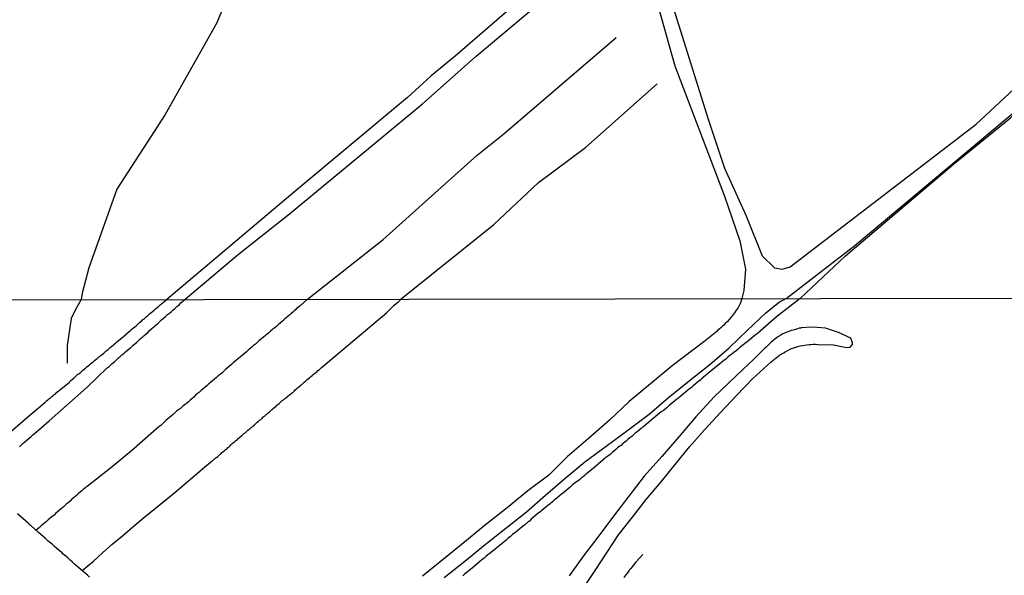
# Model space of a CAD drawing. Units: millimetres. Extents: x 183135 to 185548, y 1663197 to 1665972.
# Drawn here: x 184229 to 184359, y 1664825 to 1664898 of the extents above; entities that cross this region are included whole.
import ezdxf

# ---------------------------------------------------------------- set-up
doc = ezdxf.new("R2010")
doc.units = ezdxf.units.MM
for name, color, linetype in [('V-LOTE', 1, 'Continuous'), ('V-REFERENCIA', 84, 'Continuous'), ('V-TESTADA', 5, 'Continuous'), ('V-VALETA', 6, 'Continuous'), ('X-LIMITE_1000', 7, 'Continuous')]:
    doc.layers.add(name, color=color, linetype=linetype)

msp = doc.modelspace()

# ---------------------------------------------------------------- linework, layer by layer
at = {"layer": 'V-LOTE'}
for points in [[(184331.7, 1664861.58), (184337.65, 1664867.17), (184351.83, 1664879.23), (184359.35, 1664885.3), (184362.93, 1664888.6), (184369.61, 1664894), (184374.45, 1664898.23), (184409.16, 1664926.84), (184416.99, 1664932.87), (184422.01, 1664936.98)], [(184308.38, 1664912.29), (184302.08, 1664907.02), (184286.35, 1664893.4), (184283.18, 1664890.84), (184280.07, 1664887.98), (184265.26, 1664875.63), (184248.46, 1664861.46)], [(184227.24, 1664843.5), (184230.18, 1664846.03), (184232.41, 1664847.9), (184232.45, 1664847.93), (184232.51, 1664847.99), (184232.59, 1664848.08), (184232.81, 1664848.25), (184232.96, 1664848.38), (184233.17, 1664848.54), (184233.36, 1664848.69), (184233.53, 1664848.84), (184233.66, 1664848.95), (184233.85, 1664849.1), (184234.02, 1664849.27), (184234.21, 1664849.42), (184234.36, 1664849.52), (184234.51, 1664849.67), (184235.65, 1664850.58), (184235.64, 1664850.61), (184235.68, 1664850.63), (184235.77, 1664850.72), (184235.81, 1664850.74), (184235.85, 1664850.78), (184236.06, 1664850.97), (184236.24, 1664851.12), (184236.42, 1664851.29), (184236.6, 1664851.44), (184236.72, 1664851.57), (184236.88, 1664851.68), (184237.11, 1664851.87), (184237.28, 1664852.04), (184237.43, 1664852.16), (184237.6, 1664852.29), (184237.77, 1664852.42), (184237.94, 1664852.59), (184238.13, 1664852.74), (184238.28, 1664852.84), (184238.43, 1664852.99), (184238.6, 1664853.12), (184238.79, 1664853.27), (184238.94, 1664853.42), (184239.11, 1664853.55), (184239.3, 1664853.68), (184239.49, 1664853.85), (184239.64, 1664853.97), (184239.83, 1664854.12), (184239.98, 1664854.25), (184240.17, 1664854.4), (184240.32, 1664854.53), (184240.49, 1664854.68), (184240.68, 1664854.83), (184240.85, 1664854.98), (184241.01, 1664855.15), (184241.22, 1664855.31), (184241.41, 1664855.46), (184241.53, 1664855.59), (184241.69, 1664855.7), (184241.87, 1664855.87), (184243.01, 1664856.78), (184243.03, 1664856.83), (184243.24, 1664857.02), (184243.45, 1664857.19), (184243.62, 1664857.34), (184243.86, 1664857.53), (184244.07, 1664857.72), (184244.24, 1664857.85), (184244.47, 1664858.04), (184244.69, 1664858.23), (184244.88, 1664858.4), (184245.07, 1664858.55), (184245.26, 1664858.76), (184245.5, 1664858.96), (184245.73, 1664859.15), (184245.94, 1664859.34), (184246.15, 1664859.53), (184246.37, 1664859.7), (184246.56, 1664859.87), (184246.77, 1664860.04), (184246.96, 1664860.21), (184247.2, 1664860.4), (184247.41, 1664860.57), (184247.6, 1664860.74), (184247.79, 1664860.91), (184248.03, 1664861.11), (184248.46, 1664861.46)], [(184331.7, 1664861.58), (184328.57, 1664859.17), (184326.42, 1664857.28), (184326.4, 1664857.27), (184326.31, 1664857.17), (184326.14, 1664857.06), (184326.12, 1664857.02), (184326.01, 1664856.94), (184325.99, 1664856.91), (184325.95, 1664856.89), (184325.93, 1664856.85), (184325.88, 1664856.83), (184325.78, 1664856.74), (184325.52, 1664856.53), (184325.23, 1664856.3), (184324.95, 1664856.06), (184324.72, 1664855.87), (184324.42, 1664855.65), (184324.12, 1664855.42), (184323.82, 1664855.19), (184323.52, 1664854.93), (184323.27, 1664854.72), (184322.95, 1664854.48), (184322.71, 1664854.25), (184322.46, 1664854.08), (184322.18, 1664853.85), (184321.91, 1664853.61), (184321.62, 1664853.4), (184321.39, 1664853.21), (184321.09, 1664852.95), (184319.82, 1664851.92), (184318.67, 1664850.98), (184318.67, 1664850.93), (184318.56, 1664850.82), (184318.43, 1664850.78), (184318.41, 1664850.72), (184318.39, 1664850.7), (184318.16, 1664850.53), (184317.9, 1664850.31), (184317.64, 1664850.1), (184317.39, 1664849.89), (184317.11, 1664849.65), (184316.88, 1664849.48), (184316.6, 1664849.25), (184316.3, 1664848.99), (184316.03, 1664848.8), (184315.73, 1664848.54), (184315.48, 1664848.33), (184315.22, 1664848.14), (184314.94, 1664847.91), (184314.69, 1664847.69), (184314.43, 1664847.48), (184314.2, 1664847.27), (184313.94, 1664847.03), (184313.68, 1664846.82), (184313.43, 1664846.67), (184312.11, 1664845.59), (184311.15, 1664844.74), (184311.03, 1664844.67), (184310.96, 1664844.67), (184310.79, 1664844.5), (184310.51, 1664844.27), (184310.28, 1664844.08), (184310.02, 1664843.88), (184309.79, 1664843.65), (184309.58, 1664843.46), (184309.32, 1664843.27), (184309.04, 1664843.03), (184308.81, 1664842.84), (184308.51, 1664842.63), (184308.28, 1664842.46), (184308.15, 1664842.26), (184307.98, 1664842.18), (184307.7, 1664841.94), (184307.47, 1664841.76), (184307.21, 1664841.54), (184306.96, 1664841.35), (184306.7, 1664841.09), (184306.41, 1664840.88), (184306.13, 1664840.67), (184305.85, 1664840.41), (184305.79, 1664840.36), (184304.47, 1664839.26), (184303.67, 1664838.58), (184303.66, 1664838.58), (184303.55, 1664838.5), (184303.45, 1664838.41), (184303.4, 1664838.37), (184303.34, 1664838.3), (184302.96, 1664838.03), (184302.68, 1664837.77), (184302.36, 1664837.54), (184302.04, 1664837.31), (184301.74, 1664837.07), (184301.46, 1664836.81), (184301.19, 1664836.58), (184300.91, 1664836.32), (184300.62, 1664836.09), (184300.32, 1664835.86), (184300.02, 1664835.6), (184299.72, 1664835.35), (184299.72, 1664835.35), (184299.42, 1664835.11), (184299.13, 1664834.88), (184298.82, 1664834.62), (184298.53, 1664834.39), (184298.25, 1664834.15), (184297.98, 1664833.94), (184297.72, 1664833.71), (184297.42, 1664833.47), (184297.36, 1664833.43), (184297.23, 1664833.34), (184296.34, 1664832.58), (184296.12, 1664832.34), (184296.01, 1664832.3), (184295.99, 1664832.28), (184295.95, 1664832.24), (184295.91, 1664832.2), (184295.8, 1664832.11), (184295.74, 1664832.07), (184295.46, 1664831.81), (184295.17, 1664831.58), (184294.85, 1664831.32), (184294.53, 1664831.07), (184294.21, 1664830.81), (184293.89, 1664830.56), (184293.61, 1664830.32), (184293.33, 1664830.11), (184293.05, 1664829.85), (184292.78, 1664829.6), (184292.48, 1664829.34), (184292.19, 1664829.11), (184291.86, 1664828.85), (184291.55, 1664828.6), (184291.23, 1664828.36), (184290.95, 1664828.13), (184290.65, 1664827.9), (184290.39, 1664827.68), (184290.14, 1664827.47), (184289.84, 1664827.23), (184288.59, 1664826.17), (184287.57, 1664825.38), (184287.56, 1664825.36), (184287.35, 1664825.13)]]:
    msp.add_lwpolyline(points, dxfattribs=at)
at = {"layer": 'V-REFERENCIA'}
for points in [[(184361.29, 1664954.21), (184355.36, 1664949.08), (184349.16, 1664944.09), (184337.43, 1664933.67), (184331.44, 1664928.55), (184313.32, 1664913.73), (184312.61, 1664912.86), (184311.85, 1664911.31), (184311.85, 1664909.9), (184319.59, 1664885.11), (184321.75, 1664878.69), (184324.54, 1664872.5), (184326.69, 1664867.18), (184328.33, 1664865.59), (184329.32, 1664865.42), (184330.37, 1664865.74), (184354.82, 1664884.47)], [(184311.93, 1664903.85), (184315.21, 1664892.12), (184321.75, 1664875.03), (184323.74, 1664869.13), (184324.5, 1664865.42), (184324.3, 1664862.64), (184324.03, 1664861.57)], [(184284.92, 1664824.91), (184287.61, 1664827.08), (184290.3, 1664829.25), (184292.99, 1664831.42), (184295.72, 1664833.55), (184298.2, 1664835.74), (184300.75, 1664837.93), (184303.39, 1664840.1), (184306.17, 1664842.18), (184309.06, 1664844.26), (184311.84, 1664846.39), (184314.39, 1664848.58), (184317.1, 1664850.75), (184319.81, 1664852.92), (184322.34, 1664855.11), (184324.71, 1664857.37), (184327.12, 1664859.63), (184328.97, 1664861.12), (184329.85, 1664861.58), (184338.85, 1664868.55), (184364.69, 1664890.12)], [(184354.82, 1664884.47), (184361.04, 1664890.27)], [(184324.03, 1664861.57), (184323.78, 1664860.88), (184323.75, 1664860.83), (184323.71, 1664860.75), (184323.67, 1664860.64), (184323.63, 1664860.56), (184323.5, 1664860.3), (184323.29, 1664860.02), (184323.05, 1664859.68), (184322.8, 1664859.36), (184322.56, 1664859.07), (184322.35, 1664858.81), (184322.12, 1664858.55), (184321.84, 1664858.28), (184321.65, 1664858.08), (184321.45, 1664857.89), (184321.27, 1664857.74), (184321.05, 1664857.55), (184320.84, 1664857.36), (184320.72, 1664857.23), (184319.22, 1664856.03), (184314.85, 1664852.71), (184312.03, 1664850.37), (184309.21, 1664848.03), (184306.62, 1664845.58), (184303.84, 1664843.15), (184301.06, 1664840.79), (184298.65, 1664838.38), (184295.9, 1664836.29), (184293.17, 1664834.06), (184290.35, 1664831.85), (184287.6, 1664829.6), (184284.82, 1664827.35), (184282.04, 1664825.1)], [(184303.15, 1664823.48), (184304.73, 1664825.86), (184306.34, 1664828.24), (184307.83, 1664830.55), (184309.64, 1664832.86), (184311.45, 1664835.17), (184313.4, 1664837.48), (184315.28, 1664839.79), (184317.14, 1664842.1), (184319.11, 1664844.34), (184321.2, 1664846.58), (184323.33, 1664848.82), (184325.46, 1664851.06), (184327.89, 1664853.26), (184328.99, 1664854.13), (184329.02, 1664854.14), (184329.12, 1664854.21), (184329.18, 1664854.25), (184329.23, 1664854.27), (184329.29, 1664854.31), (184329.53, 1664854.44), (184329.74, 1664854.59), (184330, 1664854.72), (184330.29, 1664854.87), (184330.55, 1664855), (184330.85, 1664855.1), (184331.1, 1664855.19), (184331.4, 1664855.27), (184331.7, 1664855.34), (184332, 1664855.38), (184332.29, 1664855.44), (184332.55, 1664855.48), (184332.85, 1664855.53), (184333.1, 1664855.55), (184333.4, 1664855.57), (184333.7, 1664855.57), (184334, 1664855.55), (184334.06, 1664855.53), (184336.07, 1664855.47), (184337.84, 1664855.13), (184338.25, 1664855.2), (184338.56, 1664855.55), (184338.57, 1664855.77), (184338.35, 1664856.35), (184336.73, 1664857.12), (184335, 1664857.67), (184333.93, 1664857.76), (184333.08, 1664857.81), (184331.9, 1664857.72), (184331.84, 1664857.7), (184331.72, 1664857.68), (184331.57, 1664857.66), (184331.32, 1664857.59), (184331.06, 1664857.51), (184330.76, 1664857.42), (184330.51, 1664857.38), (184330.21, 1664857.25), (184329.95, 1664857.14), (184329.65, 1664857.04), (184329.4, 1664856.91), (184329.14, 1664856.76), (184328.85, 1664856.59), (184328.59, 1664856.4), (184328.31, 1664856.19), (184328.08, 1664856), (184327.88, 1664855.82), (184327.67, 1664855.63), (184327.44, 1664855.42), (184327.25, 1664855.23), (184327.03, 1664855.04), (184326.82, 1664854.83), (184326.74, 1664854.74), (184325.49, 1664853.51), (184324.2, 1664852.28), (184320.33, 1664848.62), (184317.98, 1664846.03), (184315.75, 1664843.42), (184313.52, 1664840.81), (184311.2, 1664838.22), (184309.17, 1664835.61), (184307.14, 1664833), (184305.24, 1664830.39), (184303.21, 1664827.78), (184301.31, 1664825.15)]]:
    msp.add_lwpolyline(points, dxfattribs=at)
at = {"layer": 'V-TESTADA'}
for points in [[(184331.7, 1664861.58), (184337.65, 1664867.17), (184351.83, 1664879.23), (184359.35, 1664885.3), (184362.93, 1664888.6), (184369.61, 1664894), (184374.45, 1664898.23), (184409.16, 1664926.84), (184416.99, 1664932.87), (184422.01, 1664936.98)], [(184331.7, 1664861.58), (184328.57, 1664859.17), (184326.42, 1664857.28), (184326.4, 1664857.27), (184326.31, 1664857.17), (184326.14, 1664857.06), (184326.12, 1664857.02), (184326.01, 1664856.94), (184325.99, 1664856.91), (184325.95, 1664856.89), (184325.93, 1664856.85), (184325.88, 1664856.83), (184325.78, 1664856.74), (184325.52, 1664856.53), (184325.23, 1664856.3), (184324.95, 1664856.06), (184324.72, 1664855.87), (184324.42, 1664855.65), (184324.12, 1664855.42), (184323.82, 1664855.19), (184323.52, 1664854.93), (184323.27, 1664854.72), (184322.95, 1664854.48), (184322.71, 1664854.25), (184322.46, 1664854.08), (184322.18, 1664853.85), (184321.91, 1664853.61), (184321.62, 1664853.4), (184321.39, 1664853.21), (184321.09, 1664852.95), (184319.82, 1664851.92), (184318.67, 1664850.98), (184318.67, 1664850.93), (184318.56, 1664850.82), (184318.43, 1664850.78), (184318.41, 1664850.72), (184318.39, 1664850.7), (184318.16, 1664850.53), (184317.9, 1664850.31), (184317.64, 1664850.1), (184317.39, 1664849.89), (184317.11, 1664849.65), (184316.88, 1664849.48), (184316.6, 1664849.25), (184316.3, 1664848.99), (184316.03, 1664848.8), (184315.73, 1664848.54), (184315.48, 1664848.33), (184315.22, 1664848.14), (184314.94, 1664847.91), (184314.69, 1664847.69), (184314.43, 1664847.48), (184314.2, 1664847.27), (184313.94, 1664847.03), (184313.68, 1664846.82), (184313.43, 1664846.67), (184312.11, 1664845.59), (184311.15, 1664844.74), (184311.03, 1664844.67), (184310.96, 1664844.67), (184310.79, 1664844.5), (184310.51, 1664844.27), (184310.28, 1664844.08), (184310.02, 1664843.88), (184309.79, 1664843.65), (184309.58, 1664843.46), (184309.32, 1664843.27), (184309.04, 1664843.03), (184308.81, 1664842.84), (184308.51, 1664842.63), (184308.28, 1664842.46), (184308.15, 1664842.26), (184307.98, 1664842.18), (184307.7, 1664841.94), (184307.47, 1664841.76), (184307.21, 1664841.54), (184306.96, 1664841.35), (184306.7, 1664841.09), (184306.41, 1664840.88), (184306.13, 1664840.67), (184305.85, 1664840.41), (184305.79, 1664840.36), (184304.47, 1664839.26), (184303.67, 1664838.58), (184303.66, 1664838.58), (184303.55, 1664838.5), (184303.45, 1664838.41), (184303.4, 1664838.37), (184303.34, 1664838.3), (184302.96, 1664838.03), (184302.68, 1664837.77), (184302.36, 1664837.54), (184302.04, 1664837.31), (184301.74, 1664837.07), (184301.46, 1664836.81), (184301.19, 1664836.58), (184300.91, 1664836.32), (184300.62, 1664836.09), (184300.32, 1664835.86), (184300.02, 1664835.6), (184299.72, 1664835.35), (184299.72, 1664835.35), (184299.42, 1664835.11), (184299.13, 1664834.88), (184298.82, 1664834.62), (184298.53, 1664834.39), (184298.25, 1664834.15), (184297.98, 1664833.94), (184297.72, 1664833.71), (184297.42, 1664833.47), (184297.36, 1664833.43), (184297.23, 1664833.34), (184296.34, 1664832.58), (184296.12, 1664832.34), (184296.01, 1664832.3), (184295.99, 1664832.28), (184295.95, 1664832.24), (184295.91, 1664832.2), (184295.8, 1664832.11), (184295.74, 1664832.07), (184295.46, 1664831.81), (184295.17, 1664831.58), (184294.85, 1664831.32), (184294.53, 1664831.07), (184294.21, 1664830.81), (184293.89, 1664830.56), (184293.61, 1664830.32), (184293.33, 1664830.11), (184293.05, 1664829.85), (184292.78, 1664829.6), (184292.48, 1664829.34), (184292.19, 1664829.11), (184291.86, 1664828.85), (184291.55, 1664828.6), (184291.23, 1664828.36), (184290.95, 1664828.13), (184290.65, 1664827.9), (184290.39, 1664827.68), (184290.14, 1664827.47), (184289.84, 1664827.23), (184288.59, 1664826.17), (184287.57, 1664825.38), (184287.56, 1664825.36), (184287.35, 1664825.13)]]:
    msp.add_lwpolyline(points, dxfattribs=at)
at = {"layer": 'V-VALETA'}
for points in [[(184250.88, 1664861.49), (184257.88, 1664867.38), (184264.56, 1664872.71), (184282.05, 1664887.16), (184289.11, 1664893.41), (184303.44, 1664905.45)], [(184256.49, 1664901.34), (184255.01, 1664897.76), (184248.23, 1664885.74), (184241.89, 1664875.93), (184238.19, 1664865.58), (184237.32, 1664862.28), (184237.18, 1664861.45)], [(184266.95, 1664861.49), (184276.87, 1664869.31), (184289.24, 1664880.4), (184292.76, 1664883.21), (184307.5, 1664895.87)], [(184279.26, 1664861.51), (184291.44, 1664871.31), (184297.32, 1664876.79), (184303.47, 1664881.42), (184312.88, 1664889.77)], [(184229.1, 1664842.11), (184229.36, 1664842.33), (184229.59, 1664842.56), (184229.81, 1664842.74), (184230.08, 1664842.99), (184230.36, 1664843.22), (184230.61, 1664843.43), (184230.85, 1664843.65), (184231.08, 1664843.84), (184231.34, 1664844.05), (184231.34, 1664844.05), (184233.01, 1664845.49), (184237.96, 1664849.9), (184240.62, 1664852.46), (184240.74, 1664852.55), (184240.87, 1664852.63), (184240.94, 1664852.7), (184241.26, 1664853.02), (184241.56, 1664853.25), (184241.83, 1664853.51), (184242.09, 1664853.76), (184242.33, 1664853.95), (184242.56, 1664854.17), (184242.79, 1664854.34), (184243.02, 1664854.55), (184243.3, 1664854.79), (184243.53, 1664855), (184243.75, 1664855.19), (184244, 1664855.42), (184244.24, 1664855.61), (184244.51, 1664855.85), (184244.79, 1664856.08), (184245, 1664856.3), (184245.26, 1664856.51), (184245.47, 1664856.7), (184245.69, 1664856.87), (184245.94, 1664857.1), (184246.15, 1664857.34), (184246.47, 1664857.62), (184246.81, 1664857.91), (184247.05, 1664858.11), (184247.3, 1664858.34), (184247.52, 1664858.53), (184247.77, 1664858.77), (184248.03, 1664858.98), (184248.28, 1664859.19), (184248.56, 1664859.45), (184248.79, 1664859.64), (184249.03, 1664859.83), (184249.26, 1664860.06), (184249.52, 1664860.28), (184249.79, 1664860.51), (184250.07, 1664860.75), (184250.3, 1664861), (184250.88, 1664861.49)], [(184266.95, 1664861.49), (184266, 1664860.66), (184265.79, 1664860.49), (184265.74, 1664860.42), (184265.55, 1664860.3), (184265.46, 1664860.17), (184265.42, 1664860.15), (184265.3, 1664860.06), (184265.27, 1664860.02), (184265.21, 1664859.98), (184265.17, 1664859.94), (184264.95, 1664859.74), (184264.89, 1664859.74), (184264.8, 1664859.59), (184264.61, 1664859.43), (184264.4, 1664859.23), (184264.17, 1664859.06), (184263.91, 1664858.85), (184263.68, 1664858.62), (184263.4, 1664858.38), (184263.15, 1664858.17), (184262.89, 1664857.95), (184262.64, 1664857.74), (184262.38, 1664857.53), (184262.1, 1664857.3), (184261.87, 1664857.08), (184261.63, 1664856.89), (184261.4, 1664856.7), (184261.17, 1664856.49), (184260.89, 1664856.27), (184260.61, 1664856.06), (184260.38, 1664855.82), (184260.1, 1664855.59), (184259.85, 1664855.38), (184259.61, 1664855.17), (184259.38, 1664854.98), (184259.14, 1664854.78), (184258.91, 1664854.57), (184258.65, 1664854.36), (184258.4, 1664854.14), (184258.14, 1664853.91), (184257.91, 1664853.74), (184257.67, 1664853.51), (184257.44, 1664853.32), (184257.18, 1664853.12), (184256.95, 1664852.91), (184256.69, 1664852.7), (184256.44, 1664852.48), (184256.18, 1664852.23), (184255.95, 1664852.02), (184255.71, 1664851.82), (184255.46, 1664851.61), (184255.22, 1664851.4), (184254.97, 1664851.19), (184254.71, 1664850.97), (184254.46, 1664850.76), (184254.2, 1664850.52), (184253.99, 1664850.36), (184253.75, 1664850.14), (184253.48, 1664849.91), (184253.22, 1664849.69), (184252.97, 1664849.48), (184252.73, 1664849.27), (184252.5, 1664849.1), (184252.22, 1664848.86), (184252.01, 1664848.63), (184251.78, 1664848.44), (184251.52, 1664848.23), (184251.29, 1664848.01), (184251.03, 1664847.8), (184250.78, 1664847.59), (184250.52, 1664847.37), (184250.24, 1664847.14), (184249.99, 1664846.95), (184249.73, 1664846.76), (184249.5, 1664846.55), (184249.28, 1664846.35), (184249.05, 1664846.16), (184248.81, 1664845.95), (184248.58, 1664845.76), (184248.32, 1664845.54), (184248.12, 1664845.35), (184247.88, 1664845.12), (184247.65, 1664844.91), (184247.45, 1664844.75), (184243.79, 1664841.58), (184241.06, 1664839.3), (184237.97, 1664836.9), (184237.89, 1664836.84), (184237.83, 1664836.77), (184237.7, 1664836.66), (184237.47, 1664836.48), (184237.28, 1664836.3), (184237.09, 1664836.16), (184236.85, 1664835.94), (184236.62, 1664835.73), (184236.38, 1664835.51), (184236.15, 1664835.35), (184235.93, 1664835.15), (184235.73, 1664834.96), (184235.47, 1664834.75), (184235.47, 1664834.75), (184235.21, 1664834.54), (184235.02, 1664834.32), (184234.83, 1664834.15), (184234.59, 1664833.98), (184234.36, 1664833.77), (184234.1, 1664833.56), (184233.87, 1664833.37), (184233.64, 1664833.13), (184233.38, 1664832.94), (184233.13, 1664832.7), (184232.87, 1664832.49), (184232.63, 1664832.28), (184232.42, 1664832.11), (184232.19, 1664831.92), (184231.96, 1664831.71), (184231.7, 1664831.49), (184231.27, 1664831.14)], [(184237.18, 1664861.45), (184236.39, 1664860.04), (184235.9, 1664858.96), (184235.36, 1664855.41), (184235.36, 1664853.08)], [(184237.33, 1664825.85), (184238.81, 1664827.06), (184240.02, 1664828.17), (184241.21, 1664829.28), (184242.63, 1664830.42), (184243.99, 1664831.56), (184245.36, 1664832.7), (184249.5, 1664836.1), (184253.39, 1664839.41), (184254.45, 1664840.28), (184254.46, 1664840.27), (184254.56, 1664840.35), (184254.63, 1664840.41), (184254.76, 1664840.54), (184254.91, 1664840.65), (184255.01, 1664840.73), (184255.14, 1664840.84), (184255.33, 1664841.01), (184255.46, 1664841.12), (184255.58, 1664841.22), (184255.69, 1664841.33), (184255.82, 1664841.43), (184255.99, 1664841.56), (184256.12, 1664841.69), (184256.25, 1664841.8), (184256.37, 1664841.88), (184256.48, 1664841.99), (184256.63, 1664842.11), (184256.76, 1664842.22), (184256.86, 1664842.35), (184257.05, 1664842.52), (184257.19, 1664842.63), (184257.37, 1664842.8), (184257.53, 1664842.93), (184257.72, 1664843.07), (184257.86, 1664843.22), (184258.01, 1664843.33), (184258.14, 1664843.46), (184258.29, 1664843.56), (184258.44, 1664843.69), (184258.59, 1664843.82), (184258.74, 1664843.93), (184258.86, 1664844.05), (184258.99, 1664844.16), (184259.12, 1664844.27), (184259.27, 1664844.39), (184259.4, 1664844.5), (184259.52, 1664844.61), (184259.63, 1664844.69), (184259.76, 1664844.82), (184259.93, 1664844.95), (184260.06, 1664845.07), (184260.18, 1664845.2), (184260.34, 1664845.31), (184260.5, 1664845.46), (184260.65, 1664845.59), (184260.8, 1664845.69), (184260.93, 1664845.82), (184261.01, 1664845.86), (184261.03, 1664845.97), (184261.12, 1664846.03), (184261.25, 1664846.12), (184261.38, 1664846.22), (184261.5, 1664846.33), (184261.63, 1664846.44), (184261.78, 1664846.54), (184261.93, 1664846.69), (184262.06, 1664846.82), (184262.21, 1664846.93), (184262.33, 1664847.05), (184262.49, 1664847.16), (184262.63, 1664847.29), (184262.76, 1664847.4), (184262.93, 1664847.54), (184263.06, 1664847.65), (184263.21, 1664847.8), (184263.36, 1664847.91), (184263.5, 1664848.03), (184263.63, 1664848.16), (184263.8, 1664848.27), (184263.95, 1664848.42), (184264.08, 1664848.53), (184264.25, 1664848.67), (184264.42, 1664848.8), (184264.61, 1664848.95), (184264.76, 1664849.06), (184264.95, 1664849.21), (184265.08, 1664849.33), (184265.23, 1664849.46), (184265.34, 1664849.59), (184265.55, 1664849.76), (184265.68, 1664849.89), (184265.82, 1664849.99), (184265.98, 1664850.12), (184266.1, 1664850.23), (184266.23, 1664850.33), (184266.36, 1664850.44), (184266.51, 1664850.59), (184266.66, 1664850.7), (184266.78, 1664850.8), (184266.91, 1664850.93), (184266.91, 1664850.93), (184267.08, 1664851.06), (184267.25, 1664851.21), (184267.4, 1664851.31), (184267.55, 1664851.46), (184267.7, 1664851.59), (184267.89, 1664851.76), (184268.04, 1664851.87), (184268.19, 1664851.99), (184268.32, 1664852.12), (184268.51, 1664852.25), (184268.64, 1664852.38), (184268.76, 1664852.5), (184268.95, 1664852.66), (184269, 1664852.7), (184276.8, 1664859.25), (184276.85, 1664859.3), (184277.04, 1664859.44), (184277.11, 1664859.51), (184277.35, 1664859.72), (184277.58, 1664859.96), (184277.81, 1664860.17), (184278.02, 1664860.38), (184278.28, 1664860.64), (184278.64, 1664860.94), (184278.9, 1664861.15), (184279.26, 1664861.51)], [(184238.3, 1664824.96), (184238.02, 1664825.22), (184237.74, 1664825.51), (184236.63, 1664826.43), (184236.62, 1664826.45), (184236.53, 1664826.51), (184236.49, 1664826.56), (184236.34, 1664826.68), (184236.06, 1664826.94), (184235.79, 1664827.17), (184235.49, 1664827.45), (184235.17, 1664827.73), (184234.83, 1664828), (184234.64, 1664828.19), (184234.34, 1664828.45), (184234.02, 1664828.72), (184233.7, 1664829), (184233.38, 1664829.3), (184233.04, 1664829.58), (184232.8, 1664829.75), (184232.51, 1664830.04), (184232.21, 1664830.3), (184231.89, 1664830.58), (184231.57, 1664830.85), (184230.58, 1664831.76), (184230.55, 1664831.75), (184230.36, 1664831.92), (184230.3, 1664831.98), (184230.23, 1664832.05), (184229.89, 1664832.37), (184229.53, 1664832.68), (184229.19, 1664833), (184228.83, 1664833.3)], [(184310.99, 1664827.95), (184310.06, 1664826.89), (184309.43, 1664826.1), (184309.4, 1664826.08), (184309.32, 1664826.02), (184309.32, 1664825.96), (184309.26, 1664825.93), (184309.21, 1664825.83), (184308.98, 1664825.53), (184308.74, 1664825.24), (184308.51, 1664824.94)]]:
    msp.add_lwpolyline(points, dxfattribs=at)
at = {"layer": 'X-LIMITE_1000'}
msp.add_line((185546.06, 1664863.24), (183137.06, 1664859.81), dxfattribs=at)

doc.saveas('drawing.dxf')
